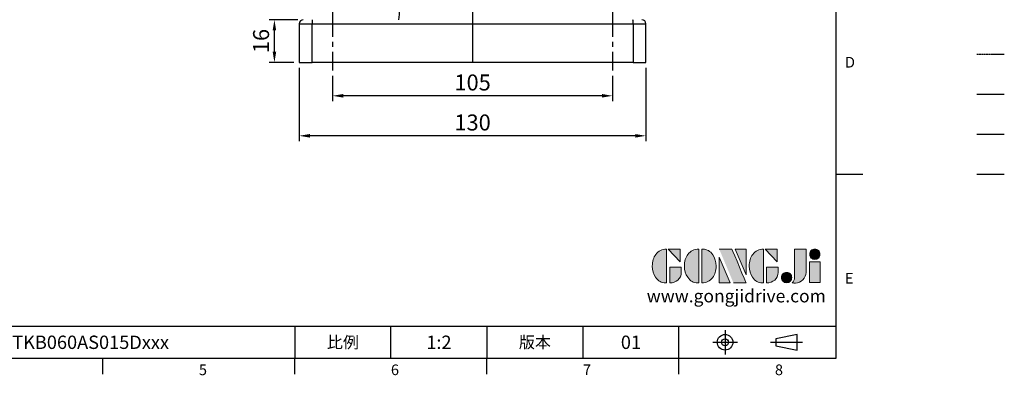
# Model space of a CAD drawing. Extents: x -14 to 613, y -8 to 392.
# Drawn here: x 244 to 613, y -6 to 127 of the extents above; entities that cross this region are included whole.
import ezdxf
from ezdxf.enums import TextEntityAlignment as Align

# ---------------------------------------------------------------- set-up
doc = ezdxf.new("R2010")
doc.units = 0
doc.header["$LTSCALE"] = 15
doc.header["$MEASUREMENT"] = 0
doc.linetypes.add('CENTER', pattern=[2, 1.25, -0.25, 0.25, -0.25])
doc.linetypes.add('PHANTOM', pattern=[2.5, 1.25, -0.25, 0.25, -0.25, 0.25, -0.25])
doc.layers.get('0').update_dxf_attribs({"color": 3, "linetype": 'CONTINUOUS'})
doc.layers.get('DEFPOINTS').update_dxf_attribs({"linetype": 'CONTINUOUS'})
for name, color, linetype in [('CEN', 2, 'CENTER'), ('DIM', 3, 'CONTINUOUS'), ('Layer 1', 7, 'CONTINUOUS'), ('MAIN', 7, 'CONTINUOUS'), ('PHA', 4, 'PHANTOM'), ('QC', 3, 'CONTINUOUS'), ('THIN', 1, 'CONTINUOUS'), ('TXT', 4, 'CONTINUOUS')]:
    doc.layers.add(name, color=color, linetype=linetype)
doc.styles.add('ATTDEF', font='txt')
doc.styles.get("Standard").update_dxf_attribs({"font": 'SIMPLEX.SHX'})
doc.dimstyles.new('L', dxfattribs={"dimscale": 2, "dimtxt": 3, "dimasz": 2, "dimexe": 1, "dimexo": 1, "dimgap": 1, "dimtad": 1, "dimdec": 4, "dimdsep": 46, "dimtxsty": 'Standard', "dimcen": 0, "dimclrd": 256, "dimclre": 256, "dimclrt": 256, "dimadec": 0, "dimazin": 0, "dimtfac": 0.6, "dimtdec": 4, "dimtmove": 0, "dimatfit": 3, "dimfxl": 0, "dimtolj": 1, "dimarcsym": 0})

# ---------------------------------------------------------------- blocks, each defined once
blk = doc.blocks.new('*D28')
at = {"layer": 'DEFPOINTS', "color": 0}
for p in [(361.13, 107.96), (466.13, 107.96), (361.13, 98.42)]:
    blk.add_point(p, dxfattribs=at)
at = {"layer": 'DIM', "lineweight": -2}
for p, q in [((361.13, 105.96), (361.13, 96.42)), ((466.13, 105.96), (466.13, 96.42)), ((462.13, 98.42), (365.13, 98.42))]:
    blk.add_line(p, q, dxfattribs=at)
at = {"layer": 'DIM'}
for points in [[(365.13, 99.09), (365.13, 97.75), (361.13, 98.42)], [(462.13, 99.09), (462.13, 97.75), (466.13, 98.42)]]:
    blk.add_solid(points, dxfattribs=at)
at = {"layer": 'DIM', "insert": (413.63, 103.42), "char_height": 6, "attachment_point": 5}
blk.add_mtext('\\A1;105', dxfattribs=at)
blk = doc.blocks.new('*D29')
at = {"layer": 'DEFPOINTS', "color": 0}
for p in [(348.63, 110.96), (478.63, 110.96), (348.63, 83.42)]:
    blk.add_point(p, dxfattribs=at)
at = {"layer": 'DIM', "lineweight": -2}
for p, q in [((348.63, 108.96), (348.63, 81.42)), ((478.63, 108.96), (478.63, 81.42)), ((474.63, 83.42), (352.63, 83.42))]:
    blk.add_line(p, q, dxfattribs=at)
at = {"layer": 'DIM'}
for points in [[(352.63, 84.09), (352.63, 82.75), (348.63, 83.42)], [(474.63, 84.09), (474.63, 82.75), (478.63, 83.42)]]:
    blk.add_solid(points, dxfattribs=at)
at = {"layer": 'DIM', "insert": (413.63, 88.42), "char_height": 6, "attachment_point": 5}
blk.add_mtext('\\A1;130', dxfattribs=at)
blk = doc.blocks.new('*D43')
at = {"layer": 'DEFPOINTS', "color": 0}
for p in [(339.31, 126.96), (350.13, 126.96), (348.63, 110.96)]:
    blk.add_point(p, dxfattribs=at)
at = {"layer": 'DIM', "lineweight": -2}
for p, q in [((348.13, 126.96), (337.31, 126.96)), ((339.31, 114.96), (339.31, 122.96)), ((346.63, 110.96), (337.31, 110.96))]:
    blk.add_line(p, q, dxfattribs=at)
at = {"layer": 'DIM'}
for points in [[(338.65, 122.96), (339.98, 122.96), (339.31, 126.96)], [(338.65, 114.96), (339.98, 114.96), (339.31, 110.96)]]:
    blk.add_solid(points, dxfattribs=at)
at = {"layer": 'DIM', "insert": (334.31, 118.96), "char_height": 6, "attachment_point": 5, "rotation": 90}
blk.add_mtext('\\A1;16', dxfattribs=at)
blk = doc.blocks.new('block 2')
at = {"layer": 'Layer 1'}
h = blk.add_hatch(color=156, dxfattribs=at)
h.dxf.hatch_style = 2
edge = h.paths.add_edge_path()
edge.add_spline(control_points=[(206.71, 249.95), (206.71, 252.39), (207.32, 254.41), (208.54, 256.02), (209.9, 257.78), (211.76, 258.67), (214.12, 258.67), (214.12, 258.67), (214.12, 241.24), (214.12, 241.24), (214.12, 241.24), (213.58, 241.24), (213.58, 241.24), (211.47, 241.24), (209.76, 242.19), (208.45, 244.1), (207.29, 245.79), (206.71, 247.74), (206.71, 249.95)], knot_values=[0, 0, 0, 0, 1, 1, 1, 2, 2, 2, 3, 3, 3, 4, 4, 4, 5, 5, 5, 6, 6, 6, 6], degree=3, periodic=0)
h = blk.add_hatch(color=156, dxfattribs=at)
h.dxf.hatch_style = 2
h.paths.add_polyline_path([(221.19, 258.67), (221.19, 252.1), (214.92, 258.67)])
h = blk.add_hatch(color=156, dxfattribs=at)
h.dxf.hatch_style = 2
edge = h.paths.add_edge_path()
edge.add_spline(control_points=[(223.34, 249.95), (223.34, 252.39), (223.95, 254.41), (225.17, 256.02), (226.53, 257.78), (228.39, 258.67), (230.75, 258.67), (230.75, 258.67), (230.75, 241.24), (230.75, 241.24), (230.75, 241.24), (230.2, 241.24), (230.2, 241.24), (228.07, 241.24), (226.35, 242.19), (225.06, 244.1), (223.91, 245.78), (223.34, 247.73), (223.34, 249.95)], knot_values=[0, 0, 0, 0, 1, 1, 1, 2, 2, 2, 3, 3, 3, 4, 4, 4, 5, 5, 5, 6, 6, 6, 6], degree=3, periodic=0)
h = blk.add_hatch(color=156, dxfattribs=at)
h.dxf.hatch_style = 2
edge = h.paths.add_edge_path()
edge.add_spline(control_points=[(232.38, 258.67), (232.38, 258.67), (232.93, 258.67), (232.93, 258.67), (235.03, 258.67), (236.74, 257.72), (238.05, 255.81), (239.21, 254.12), (239.79, 252.17), (239.79, 249.95), (239.79, 247.51), (239.18, 245.49), (237.96, 243.89), (236.6, 242.12), (234.74, 241.24), (232.38, 241.24), (232.38, 241.24), (232.38, 258.67), (232.38, 258.67)], knot_values=[0, 0, 0, 0, 1, 1, 1, 2, 2, 2, 3, 3, 3, 4, 4, 4, 5, 5, 5, 6, 6, 6, 6], degree=3, periodic=0)
h = blk.add_hatch(color=156, dxfattribs=at)
h.dxf.hatch_style = 2
edge = h.paths.add_edge_path()
edge.add_spline(control_points=[(241.44, 258.67), (241.44, 258.67), (247.98, 258.67), (247.98, 258.67), (248.74, 257.05), (255.32, 241.24), (255.32, 241.24), (255.32, 241.24), (248.78, 241.24), (248.78, 241.24)], knot_values=[0, 0, 0, 0, 0.352778, 0.352778, 0.352778, 0.705556, 0.705556, 0.705556, 1.058333, 1.058333, 1.058333, 1.058333], degree=3, periodic=0)
edge.add_line((248.78, 241.24), (241.44, 258.67))
h = blk.add_hatch(color=156, dxfattribs=at)
h.dxf.hatch_style = 2
h.paths.add_polyline_path([(255.32, 258.67), (255.32, 245.36), (249.6, 258.67)])
h = blk.add_hatch(color=156, dxfattribs=at)
h.dxf.hatch_style = 2
edge = h.paths.add_edge_path()
edge.add_spline(control_points=[(256.94, 249.95), (256.94, 252.39), (257.55, 254.41), (258.77, 256.02), (260.13, 257.78), (261.99, 258.67), (264.35, 258.67), (264.35, 258.67), (264.35, 241.24), (264.35, 241.24), (264.35, 241.24), (263.8, 241.24), (263.8, 241.24), (261.7, 241.24), (259.99, 242.19), (258.68, 244.1), (257.52, 245.79), (256.94, 247.74), (256.94, 249.95)], knot_values=[0, 0, 0, 0, 1, 1, 1, 2, 2, 2, 3, 3, 3, 4, 4, 4, 5, 5, 5, 6, 6, 6, 6], degree=3, periodic=0)
h = blk.add_hatch(color=156, dxfattribs=at)
h.dxf.hatch_style = 2
h.paths.add_polyline_path([(271.42, 258.67), (271.42, 252.1), (265.15, 258.67)])
h = blk.add_hatch(color=156, dxfattribs=at)
h.dxf.hatch_style = 2
edge = h.paths.add_edge_path()
edge.add_spline(control_points=[(279.19, 241.24), (279.6, 241.56), (279.91, 241.96), (280.11, 242.43), (280.32, 242.9), (280.42, 243.42), (280.42, 243.98), (280.42, 243.98), (280.42, 258.67), (280.42, 258.67), (280.42, 258.67), (286.42, 258.67), (286.42, 258.67), (286.42, 258.67), (286.42, 246.68), (286.42, 246.68), (286.42, 245.22), (285.86, 243.93), (284.76, 242.81), (283.65, 241.69), (282.37, 241.12), (280.93, 241.12), (280.64, 241.12), (280.35, 241.13), (280.06, 241.15), (279.77, 241.16), (279.48, 241.19), (279.19, 241.24)], knot_values=[0, 0, 0, 0, 1, 1, 1, 2, 2, 2, 3, 3, 3, 4, 4, 4, 5, 5, 5, 6, 6, 6, 7, 7, 7, 8, 8, 8, 9, 9, 9, 9], degree=3, periodic=0)
h = blk.add_hatch(color=156, dxfattribs=at)
h.dxf.hatch_style = 2
edge = h.paths.add_edge_path()
edge.add_spline(control_points=[(293.62, 256.03), (293.62, 255.21), (293.36, 254.57), (292.84, 254.1), (292.32, 253.63), (291.7, 253.4), (290.98, 253.4), (290.25, 253.4), (289.62, 253.63), (289.1, 254.1), (288.58, 254.57), (288.32, 255.22), (288.32, 256.06), (288.32, 256.92), (288.58, 257.57), (289.09, 258.02), (289.6, 258.47), (290.23, 258.7), (290.98, 258.7), (291.7, 258.7), (292.32, 258.46), (292.84, 257.99), (293.36, 257.53), (293.62, 256.87), (293.62, 256.03)], knot_values=[0, 0, 0, 0, 1, 1, 1, 2, 2, 2, 3, 3, 3, 4, 4, 4, 5, 5, 5, 6, 6, 6, 7, 7, 7, 8, 8, 8, 8], degree=3, periodic=0)
h = blk.add_hatch(color=156, dxfattribs=at)
h.dxf.hatch_style = 2
h.paths.add_polyline_path([(241.44, 254.52), (247.15, 241.24), (241.44, 241.24)])
h = blk.add_hatch(color=156, dxfattribs=at)
h.dxf.hatch_style = 2
h.paths.add_polyline_path([(288.18, 252.09), (293.79, 252.09), (293.79, 241.35), (288.18, 241.35)])
h = blk.add_hatch(color=156, dxfattribs=at)
h.dxf.hatch_style = 2
edge = h.paths.add_edge_path()
edge.add_spline(control_points=[(215.75, 249.38), (215.75, 249.38), (221.74, 249.38), (221.74, 249.38), (221.74, 249.38), (221.74, 246.67), (221.74, 246.67), (221.74, 245.03), (221.14, 243.7), (219.93, 242.68), (218.81, 241.72), (217.41, 241.24), (215.75, 241.24), (215.75, 241.24), (215.75, 249.38), (215.75, 249.38)], knot_values=[0, 0, 0, 0, 1, 1, 1, 2, 2, 2, 3, 3, 3, 4, 4, 4, 5, 5, 5, 5], degree=3, periodic=0)
h = blk.add_hatch(color=156, dxfattribs=at)
h.dxf.hatch_style = 2
edge = h.paths.add_edge_path()
edge.add_spline(control_points=[(265.97, 249.38), (265.97, 249.38), (271.97, 249.38), (271.97, 249.38), (271.97, 249.38), (271.97, 246.67), (271.97, 246.67), (271.97, 245.03), (271.36, 243.7), (270.16, 242.68), (269.03, 241.72), (267.63, 241.24), (265.97, 241.24), (265.97, 241.24), (265.97, 249.38), (265.97, 249.38)], knot_values=[0, 0, 0, 0, 1, 1, 1, 2, 2, 2, 3, 3, 3, 4, 4, 4, 5, 5, 5, 5], degree=3, periodic=0)
h = blk.add_hatch(color=156, dxfattribs=at)
h.dxf.hatch_style = 2
edge = h.paths.add_edge_path()
edge.add_spline(control_points=[(279, 243.96), (279, 243.18), (278.76, 242.54), (278.27, 242.05), (277.78, 241.57), (277.14, 241.32), (276.35, 241.32), (275.57, 241.32), (274.93, 241.57), (274.44, 242.05), (273.95, 242.54), (273.7, 243.19), (273.7, 243.98), (273.7, 244.77), (273.95, 245.4), (274.44, 245.89), (274.93, 246.38), (275.57, 246.62), (276.35, 246.62), (277.14, 246.62), (277.78, 246.38), (278.27, 245.89), (278.76, 245.4), (279, 244.76), (279, 243.96)], knot_values=[0, 0, 0, 0, 1, 1, 1, 2, 2, 2, 3, 3, 3, 4, 4, 4, 5, 5, 5, 6, 6, 6, 7, 7, 7, 8, 8, 8, 8], degree=3, periodic=0)
at = {"layer": 'Layer 1', "color": 156, "lineweight": 0}
for points in [[(221.19, 258.67), (221.19, 252.1), (214.92, 258.67), (221.19, 258.67)], [(255.32, 258.67), (255.32, 245.36), (249.6, 258.67), (255.32, 258.67)], [(271.42, 258.67), (271.42, 252.1), (265.15, 258.67), (271.42, 258.67)], [(241.44, 254.52), (247.15, 241.24), (241.44, 241.24), (241.44, 254.52)], [(288.18, 252.09), (293.79, 252.09), (293.79, 241.35), (288.18, 241.35), (288.18, 252.09)]]:
    blk.add_lwpolyline(points, dxfattribs=at)
for points, knots in [([(206.71, 249.95), (206.71, 252.39), (207.32, 254.41), (208.54, 256.02), (209.9, 257.78), (211.76, 258.67), (214.12, 258.67), (214.12, 258.67), (214.12, 241.24), (214.12, 241.24), (214.12, 241.24), (213.58, 241.24), (213.58, 241.24), (211.47, 241.24), (209.76, 242.19), (208.45, 244.1), (207.29, 245.79), (206.71, 247.74), (206.71, 249.95)], [0, 0, 0, 0, 1, 1, 1, 2, 2, 2, 3, 3, 3, 4, 4, 4, 5, 5, 5, 6, 6, 6, 6]), ([(223.34, 249.95), (223.34, 252.39), (223.95, 254.41), (225.17, 256.02), (226.53, 257.78), (228.39, 258.67), (230.75, 258.67), (230.75, 258.67), (230.75, 241.24), (230.75, 241.24), (230.75, 241.24), (230.2, 241.24), (230.2, 241.24), (228.07, 241.24), (226.35, 242.19), (225.06, 244.1), (223.91, 245.78), (223.34, 247.73), (223.34, 249.95)], [0, 0, 0, 0, 1, 1, 1, 2, 2, 2, 3, 3, 3, 4, 4, 4, 5, 5, 5, 6, 6, 6, 6]), ([(232.38, 258.67), (232.38, 258.67), (232.93, 258.67), (232.93, 258.67), (235.03, 258.67), (236.74, 257.72), (238.05, 255.81), (239.21, 254.12), (239.79, 252.17), (239.79, 249.95), (239.79, 247.51), (239.18, 245.49), (237.96, 243.89), (236.6, 242.12), (234.74, 241.24), (232.38, 241.24), (232.38, 241.24), (232.38, 258.67), (232.38, 258.67)], [0, 0, 0, 0, 1, 1, 1, 2, 2, 2, 3, 3, 3, 4, 4, 4, 5, 5, 5, 6, 6, 6, 6]), ([(241.44, 258.67), (241.44, 258.67), (247.98, 258.67), (247.98, 258.67), (248.74, 257.05), (255.32, 241.24), (255.32, 241.24), (255.32, 241.24), (248.78, 241.24), (248.78, 241.24)], [0, 0, 0, 0, 1, 1, 1, 2, 2, 2, 3, 3, 3, 3]), ([(256.94, 249.95), (256.94, 252.39), (257.55, 254.41), (258.77, 256.02), (260.13, 257.78), (261.99, 258.67), (264.35, 258.67), (264.35, 258.67), (264.35, 241.24), (264.35, 241.24), (264.35, 241.24), (263.8, 241.24), (263.8, 241.24), (261.7, 241.24), (259.99, 242.19), (258.68, 244.1), (257.52, 245.79), (256.94, 247.74), (256.94, 249.95)], [0, 0, 0, 0, 1, 1, 1, 2, 2, 2, 3, 3, 3, 4, 4, 4, 5, 5, 5, 6, 6, 6, 6]), ([(279.19, 241.24), (279.6, 241.56), (279.91, 241.96), (280.11, 242.43), (280.32, 242.9), (280.42, 243.42), (280.42, 243.98), (280.42, 243.98), (280.42, 258.67), (280.42, 258.67), (280.42, 258.67), (286.42, 258.67), (286.42, 258.67), (286.42, 258.67), (286.42, 246.68), (286.42, 246.68), (286.42, 245.22), (285.86, 243.93), (284.76, 242.81), (283.65, 241.69), (282.37, 241.12), (280.93, 241.12), (280.64, 241.12), (280.35, 241.13), (280.06, 241.15), (279.77, 241.16), (279.48, 241.19), (279.19, 241.24)], [0, 0, 0, 0, 1, 1, 1, 2, 2, 2, 3, 3, 3, 4, 4, 4, 5, 5, 5, 6, 6, 6, 7, 7, 7, 8, 8, 8, 9, 9, 9, 9]), ([(293.62, 256.03), (293.62, 255.21), (293.36, 254.57), (292.84, 254.1), (292.32, 253.63), (291.7, 253.4), (290.98, 253.4), (290.25, 253.4), (289.62, 253.63), (289.1, 254.1), (288.58, 254.57), (288.32, 255.22), (288.32, 256.06), (288.32, 256.92), (288.58, 257.57), (289.09, 258.02), (289.6, 258.47), (290.23, 258.7), (290.98, 258.7), (291.7, 258.7), (292.32, 258.46), (292.84, 257.99), (293.36, 257.53), (293.62, 256.87), (293.62, 256.03)], [0, 0, 0, 0, 1, 1, 1, 2, 2, 2, 3, 3, 3, 4, 4, 4, 5, 5, 5, 6, 6, 6, 7, 7, 7, 8, 8, 8, 8]), ([(215.75, 249.38), (215.75, 249.38), (221.74, 249.38), (221.74, 249.38), (221.74, 249.38), (221.74, 246.67), (221.74, 246.67), (221.74, 245.03), (221.14, 243.7), (219.93, 242.68), (218.81, 241.72), (217.41, 241.24), (215.75, 241.24), (215.75, 241.24), (215.75, 249.38), (215.75, 249.38)], [0, 0, 0, 0, 1, 1, 1, 2, 2, 2, 3, 3, 3, 4, 4, 4, 5, 5, 5, 5]), ([(265.97, 249.38), (265.97, 249.38), (271.97, 249.38), (271.97, 249.38), (271.97, 249.38), (271.97, 246.67), (271.97, 246.67), (271.97, 245.03), (271.36, 243.7), (270.16, 242.68), (269.03, 241.72), (267.63, 241.24), (265.97, 241.24), (265.97, 241.24), (265.97, 249.38), (265.97, 249.38)], [0, 0, 0, 0, 1, 1, 1, 2, 2, 2, 3, 3, 3, 4, 4, 4, 5, 5, 5, 5]), ([(279, 243.96), (279, 243.18), (278.76, 242.54), (278.27, 242.05), (277.78, 241.57), (277.14, 241.32), (276.35, 241.32), (275.57, 241.32), (274.93, 241.57), (274.44, 242.05), (273.95, 242.54), (273.7, 243.19), (273.7, 243.98), (273.7, 244.77), (273.95, 245.4), (274.44, 245.89), (274.93, 246.38), (275.57, 246.62), (276.35, 246.62), (277.14, 246.62), (277.78, 246.38), (278.27, 245.89), (278.76, 245.4), (279, 244.76), (279, 243.96)], [0, 0, 0, 0, 1, 1, 1, 2, 2, 2, 3, 3, 3, 4, 4, 4, 5, 5, 5, 6, 6, 6, 7, 7, 7, 8, 8, 8, 8])]:
    blk.add_open_spline(points, degree=3, knots=knots, dxfattribs=at)
blk = doc.blocks.new('GJA420')
at = {"color": 0}
for p, q in [((275, 0), (275, 192)), ((275, 34.5), (280, 34.5)), ((101.5, 6), (275, 6)), ((173.5, 6), (173.5, 0)), ((173.5, 6), (173.5, 0)), ((191.5, 0), (191.5, 6)), ((209.5, 6), (209.5, 0)), ((209.5, 6), (209.5, 0)), ((227.5, 6), (227.5, 0)), ((245.5, 0), (245.5, 6)), ((0, 0), (275, 0)), ((137.5, -3), (137.5, 0)), ((173.5, -3), (173.5, 0)), ((209.5, -3), (209.5, 0)), ((245.5, -3), (245.5, 0))]:
    blk.add_line(p, q, dxfattribs=at)
at = {"color": 1, "linetype": 'CENTER', "ltscale": 2}
for p, q in [((254.15, 5.3), (254.15, 0.7)), ((251.85, 3), (256.45, 3)), ((262.65, 3), (268.65, 3))]:
    blk.add_line(p, q, dxfattribs=at)
at = {"color": 0}
blk.add_lwpolyline([(263.65, 3.65), (263.65, 2.35), (267.65, 1.54), (267.65, 4.46)], close=True, dxfattribs=at)
for radius in [1.46, 0.645]:
    blk.add_circle((254.15, 3), radius, dxfattribs=at)
at = {"layer": 'DIM'}
blk.add_line((199.5, 0), (199.5, 0), dxfattribs=at)
at = {"layer": 'PHA', "ltscale": 0.01}
blk.add_line((301.37, 57), (306.5, 57), dxfattribs=at)
at = {"layer": 'QC'}
blk.add_line((301.37, 49.5), (306.5, 49.5), dxfattribs=at)
at = {"layer": 'THIN'}
blk.add_line((301.37, 42), (306.5, 42), dxfattribs=at)
at = {"layer": 'TXT'}
blk.add_line((301.37, 34.5), (306.5, 34.5), dxfattribs=at)
at = {"layer": 'MAIN', "xscale": 0.3616442767764058, "yscale": 0.3616442767764058, "zscale": 0.3616442767764058}
blk.add_blockref('block 2', (165.75, -73.1), dxfattribs=at)
at = {"color": 0}
for s, p in [('D', (276.63, 54.5)), ('E', (276.63, 14)), ('5', (155.5, -3.16)), ('6', (191.5, -3.16)), ('7', (227.5, -3.16)), ('8', (263.5, -3.16))]:
    blk.add_text(s, height=2, dxfattribs=at).set_placement(p)
at = {"color": 0, "char_height": 2.2, "attachment_point": 5}
for s, insert, width in [('{\\fDFKai-SB|b0|i0|c136|p65;比例}', (182.5, 3), 7), ('\\f標楷體|b0|i0|c136|p65;版本', (218.5, 3), 8)]:
    blk.add_mtext(s, dxfattribs=dict(at, insert=insert, width=width))
at = {"color": 4, "style": 'ATTDEF'}
blk.add_attdef('料號', text='', height=2.5, dxfattribs=at).set_placement((120.5, 3), align=Align.MIDDLE_LEFT)
for tag, p in [('比例', (200.5, 3)), ('版本', (236.5, 3))]:
    blk.add_attdef(tag, text='', height=2.5, dxfattribs=at).set_placement(p, align=Align.MIDDLE_CENTER)
at = {"layer": 'TXT', "color": 0, "insert": (256.25, 11.68), "char_height": 2.4, "width": 29.3258, "attachment_point": 5}
blk.add_mtext('{\\fTimes New Roman|b0|i0|c0|p18;\\C256;www.gongjidrive.com}', dxfattribs=at)

msp = doc.modelspace()

# ---------------------------------------------------------------- linework, layer by layer
at = {"layer": 'CEN'}
msp.add_line((413.6265, 318.01162), (413.6265, 108.59368), dxfattribs=at)
at = {"layer": 'CEN', "ltscale": 0.5}
for p, q in [((361.1265, 129.95819), (361.1265, 107.95819)), ((466.1265, 129.95819), (466.1265, 107.95819))]:
    msp.add_line(p, q, dxfattribs=at)
at = {"layer": 'MAIN'}
for p, q in [((413.6265, 126.95819), (413.6265, 125.45819)), ((348.6265, 125.45819), (353.452, 125.45819)), ((348.6265, 125.45819), (348.6265, 110.95819)), ((353.452, 125.45819), (413.6265, 125.45819)), ((353.452, 110.95819), (353.452, 125.45819)), ((413.6265, 125.45819), (473.801, 125.45819)), ((413.6265, 125.45819), (413.6265, 110.95819)), ((473.801, 125.45819), (473.801, 110.95819)), ((473.801, 125.45819), (478.6265, 125.45819)), ((478.6265, 110.95819), (478.6265, 125.45819)), ((348.6265, 110.95819), (353.452, 110.95819)), ((413.6265, 110.95819), (353.452, 110.95819)), ((473.801, 110.95819), (413.6265, 110.95819)), ((473.801, 110.95819), (478.6265, 110.95819))]:
    msp.add_line(p, q, dxfattribs=at)
for centre, radius, start, end in [((366.94344, 129.96092), 19.29017, 351.0448399, 2.9634014), ((350.1265, 125.45819), 1.5, 90, 180), ((364.23617, 125.83273), 10.79066, 174.0131774, 181.9890731), ((463.01684, 125.83273), 10.79066, 358.0109269, 5.9868226), ((477.1265, 125.45819), 1.5, 0, 90)]:
    msp.add_arc(centre, radius, start, end, dxfattribs=at)

# ---------------------------------------------------------------- block references
at = {"layer": 'DIM', "xscale": 2, "yscale": 2, "zscale": 2}
msp.add_blockref('GJA420', (0, 0), dxfattribs=at).add_auto_attribs({'版本': '01', '比例': '1:2', '料號': 'TKB060AS015Dxxx'})

# ---------------------------------------------------------------- dimensions: what is measured, and where the dimension line sits
at = {"layer": 'DIM'}
dim = msp.add_linear_dim(base=(339.31333, 126.95819), p1=(348.6265, 110.95819), p2=(350.1265, 126.95819), angle=90, dimstyle='L', dxfattribs=at)
dim.commit()
dim.dimension.update_dxf_attribs({"geometry": '*D43', "text_midpoint": (334.31333, 118.95819)})
for base, p1, p2, picture, middle in [((348.6265, 83.42159), (478.6265, 110.95819), (348.6265, 110.95819), '*D29', (413.6265, 83.42159)), ((361.1265, 98.42159), (466.1265, 107.95819), (361.1265, 107.95819), '*D28', (413.6265, 98.42159))]:
    dim = msp.add_linear_dim(base=base, p1=p1, p2=p2, angle=180, dimstyle='L', override={"dimtmove": 0}, dxfattribs=at)
    dim.commit()
    dim.dimension.update_dxf_attribs({"geometry": picture, "text_midpoint": middle, "dimtype": 160})

doc.saveas('drawing.dxf')
